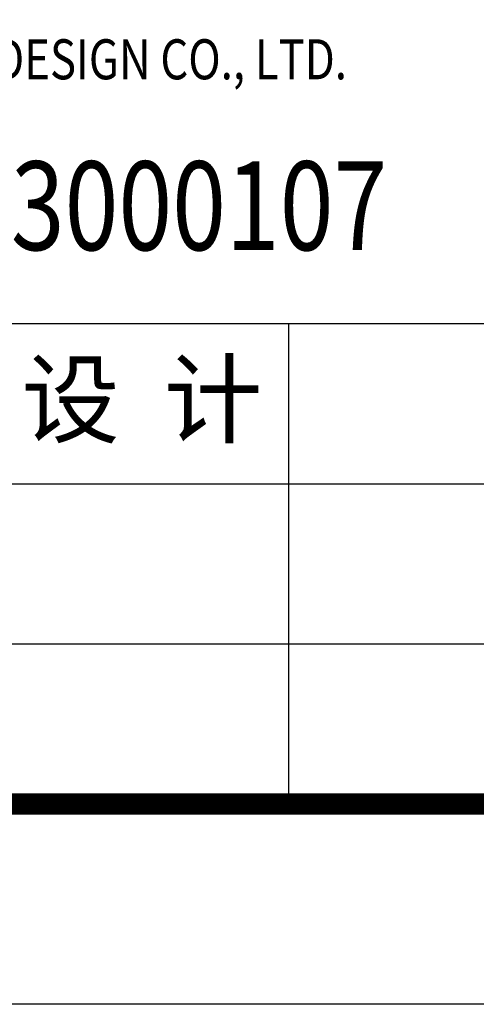
# Model space of a CAD drawing. Units: millimetres. Extents: x 1966742 to 2705549, y -696081 to 195248.
# Drawn here: x 2552847 to 2556267, y -250221 to -242845 of the extents above; entities that cross this region are included whole.
import ezdxf
from ezdxf.enums import TextEntityAlignment as Align

# ---------------------------------------------------------------- set-up
doc = ezdxf.new("R2010")
doc.units = ezdxf.units.MM
doc.header["$LTSCALE"] = 1000
doc.layers.add('PUB_TITLE', color=142, linetype='Continuous')
doc.layers.add('TUKUANG', color=4, linetype='Continuous')
doc.styles.add('_HZTXT', font='GBENOR.SHX', dxfattribs={"bigfont": 'GBCBIG.SHX'})
doc.styles.add('XZY-STAND', font='gbenor.shx', dxfattribs={"bigfont": 'gbcbig.shx'})
doc.styles.add('XZY-TXT', font='txt.shx', dxfattribs={"width": 0.8, "bigfont": 'hztxt.shx'})

msp = doc.modelspace()

# ---------------------------------------------------------------- linework, layer by layer
at = {"layer": 'PUB_TITLE'}
for p, q in [((2540624.2, -245121.3), (2576624.3, -245121.3)), ((2554860, -245121.3), (2554860, -248737.7)), ((2540624.2, -246321.3), (2558326.1, -246321.3)), ((2540624.2, -247521.3), (2558326.1, -247521.3))]:
    msp.add_line(p, q, dxfattribs=at)
msp.add_lwpolyline([(2451974.3, -49581.2), (2578124.3, -49581.2), (2578124.3, -250221.3), (2451974.3, -250221.3), (2451974.3, -49581.2)], dxfattribs=at)
for points, const_width in [([(2453474.3, -248721.3), (2576624.3, -248721.3), (2576624.3, -53331.2), (2453474.3, -53331.2)], 150), ([(2576624.3, -240321.3), (2540624.2, -240321.3), (2540624.2, -248721.3), (2576624.3, -248721.3), (2576624.3, -240321.3)], 160)]:
    msp.add_lwpolyline(points, close=True, dxfattribs=dict(at, const_width=const_width))

# ---------------------------------------------------------------- texts
at = {"layer": 'PUB_TITLE', "style": 'XZY-TXT', "width": 0.8}
msp.add_text('NEW CHINA DISTANCE ENGINEERING DESIGN CO., LTD.', height=300, dxfattribs=at).set_placement((2546976.7, -243291.7))
at = {"layer": 'PUB_TITLE', "style": 'XZY-STAND'}
msp.add_text('设  计', height=540, dxfattribs=at).set_placement((2553761.8, -245959.2), align=Align.CENTER)
at = {"layer": 'TUKUANG', "linetype": 'Continuous', "style": '_HZTXT', "width": 0.8}
msp.add_text('A113000107', height=665, dxfattribs=at).set_placement((2551533.8, -244571.3))

doc.saveas('drawing.dxf')
